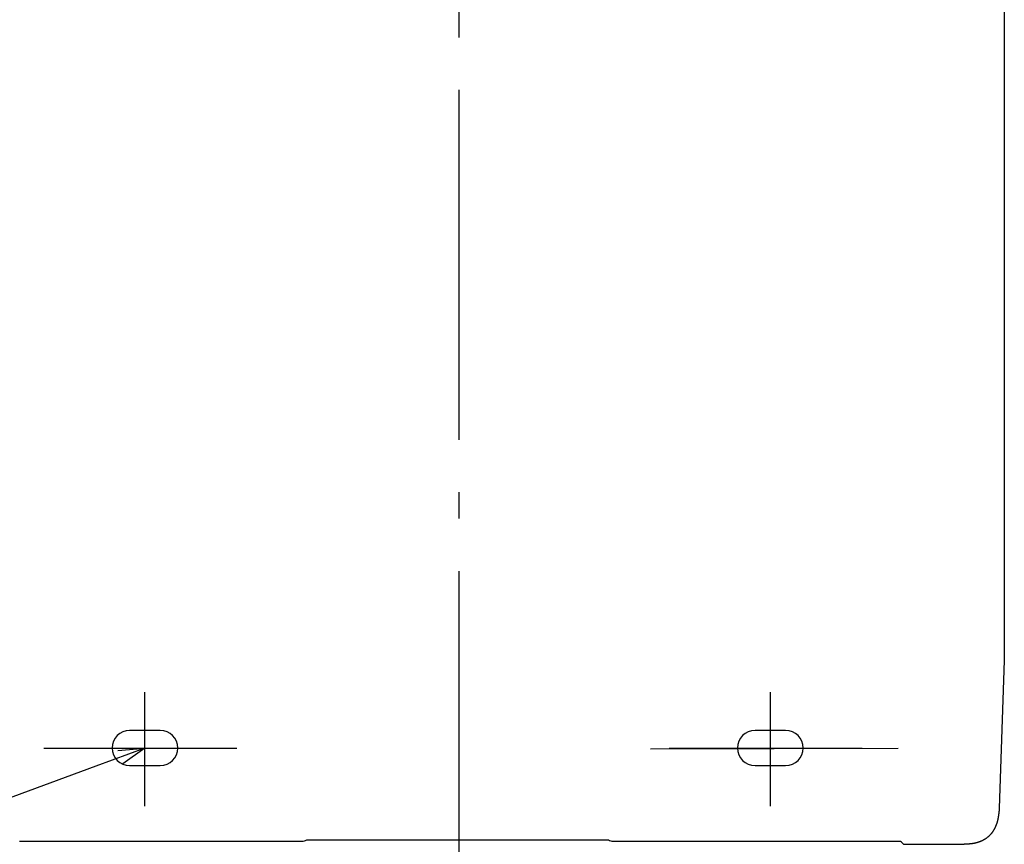
# Model space of a CAD drawing. Extents: x -856 to 1339, y -839 to 663.
# Drawn here: x -100 to 125, y -480 to -292 of the extents above; entities that cross this region are included whole.
import ezdxf

# ---------------------------------------------------------------- set-up
doc = ezdxf.new("R2010")
doc.units = 0
doc.header["$LTSCALE"] = 20
doc.header["$PDMODE"] = 3
doc.header["$PDSIZE"] = -2
doc.linetypes.add('DASHDOT', pattern=[5.5, 4, -0.6, 0.3, -0.6])
doc.layers.get('DEFPOINTS').update_dxf_attribs({"linetype": 'CONTINUOUS'})
for name, color, linetype in [('BASIS', 6, 'DASHDOT'), ('DETAIL', 5, 'CONTINUOUS'), ('FIX', 11, 'CONTINUOUS'), ('NOTE', 4, 'CONTINUOUS'), ('OUTLINE', 3, 'CONTINUOUS')]:
    doc.layers.add(name, color=color, linetype=linetype)

msp = doc.modelspace()

# ---------------------------------------------------------------- linework, layer by layer
at = {"layer": 'BASIS', "color": 6, "linetype": 'DASHDOT'}
msp.add_line((0.38, -497.55), (0.38, 68.71), dxfattribs=at)
at = {"layer": 'DEFPOINTS', "color": 30, "linetype": 'CONTINUOUS'}
for p in [(-94.65, -458), (-70.75, -471.33), (72.25, -471.33), (116.44, -479.99)]:
    msp.add_point(p, dxfattribs=at)
at = {"layer": 'DETAIL', "color": 5, "linetype": 'CONTINUOUS'}
for p, q in [((125, -3.74), (125, -438)), ((125, -438), (123.82, -471.78)), ((123.75, -472.78), (123.74, -472.91)), ((123.77, -472.66), (123.75, -472.78)), ((123.75, -472.78), (123.75, -472.78)), ((123.78, -472.54), (123.77, -472.66)), ((123.79, -472.41), (123.78, -472.54)), ((123.78, -472.54), (123.78, -472.54)), ((123.8, -472.16), (123.79, -472.28)), ((123.79, -472.28), (123.79, -472.28)), ((123.79, -472.28), (123.79, -472.41)), ((123.81, -472.03), (123.8, -472.16)), ((123.82, -471.78), (123.81, -471.91)), ((123.81, -471.91), (123.81, -472.03)), ((123.81, -472.03), (123.81, -472.03)), ((123.34, -474.99), (123.31, -475.08)), ((123.37, -474.89), (123.34, -474.99)), ((123.39, -474.8), (123.37, -474.89)), ((123.37, -474.89), (123.37, -474.89)), ((123.42, -474.7), (123.39, -474.8)), ((123.44, -474.61), (123.42, -474.7)), ((123.42, -474.7), (123.42, -474.7)), ((123.47, -474.51), (123.44, -474.61)), ((123.49, -474.42), (123.47, -474.51)), ((123.47, -474.51), (123.47, -474.51)), ((123.51, -474.32), (123.49, -474.42)), ((123.53, -474.23), (123.51, -474.32)), ((123.51, -474.32), (123.51, -474.32)), ((123.55, -474.13), (123.53, -474.23)), ((123.57, -474.02), (123.55, -474.13)), ((123.55, -474.13), (123.55, -474.13)), ((123.6, -473.91), (123.57, -474.02)), ((123.62, -473.8), (123.6, -473.91)), ((123.6, -473.91), (123.6, -473.91)), ((123.63, -473.69), (123.62, -473.8)), ((123.65, -473.58), (123.63, -473.69)), ((123.63, -473.69), (123.63, -473.69)), ((123.67, -473.47), (123.65, -473.58)), ((123.68, -473.36), (123.67, -473.47)), ((123.67, -473.47), (123.67, -473.47)), ((123.7, -473.25), (123.68, -473.36)), ((123.71, -473.15), (123.7, -473.25)), ((123.7, -473.25), (123.7, -473.25)), ((123.73, -473.03), (123.71, -473.15)), ((123.74, -472.91), (123.73, -473.03)), ((123.73, -473.03), (123.73, -473.03)), ((122.23, -477.28), (122.19, -477.34)), ((122.28, -477.23), (122.23, -477.28)), ((122.32, -477.17), (122.28, -477.23)), ((122.28, -477.23), (122.28, -477.23)), ((122.36, -477.11), (122.32, -477.17)), ((122.4, -477.04), (122.36, -477.11)), ((122.36, -477.11), (122.36, -477.11)), ((122.44, -476.98), (122.4, -477.04)), ((122.48, -476.92), (122.44, -476.98)), ((122.44, -476.98), (122.44, -476.98)), ((122.52, -476.86), (122.48, -476.92)), ((122.56, -476.8), (122.52, -476.86)), ((122.52, -476.86), (122.52, -476.86)), ((122.59, -476.73), (122.56, -476.8)), ((122.63, -476.67), (122.59, -476.73)), ((122.59, -476.73), (122.59, -476.73)), ((122.67, -476.61), (122.63, -476.67)), ((122.7, -476.54), (122.67, -476.61)), ((122.67, -476.61), (122.67, -476.61)), ((122.74, -476.47), (122.7, -476.54)), ((122.78, -476.4), (122.74, -476.47)), ((122.74, -476.47), (122.74, -476.47)), ((122.81, -476.33), (122.78, -476.4)), ((122.85, -476.26), (122.81, -476.33)), ((122.81, -476.33), (122.81, -476.33)), ((122.88, -476.19), (122.85, -476.26)), ((122.92, -476.11), (122.88, -476.19)), ((122.88, -476.19), (122.88, -476.19)), ((122.95, -476.04), (122.92, -476.11)), ((122.98, -475.97), (122.95, -476.04)), ((122.95, -476.04), (122.95, -476.04)), ((123.01, -475.9), (122.98, -475.97)), ((123.04, -475.82), (123.01, -475.9)), ((123.01, -475.9), (123.01, -475.9)), ((123.08, -475.74), (123.04, -475.82)), ((123.11, -475.66), (123.08, -475.74)), ((123.08, -475.74), (123.08, -475.74)), ((123.14, -475.58), (123.11, -475.66)), ((123.17, -475.49), (123.14, -475.58)), ((123.14, -475.58), (123.14, -475.58)), ((123.2, -475.41), (123.17, -475.49)), ((123.23, -475.33), (123.2, -475.41)), ((123.2, -475.41), (123.2, -475.41)), ((123.26, -475.25), (123.23, -475.33)), ((123.28, -475.17), (123.26, -475.25)), ((123.26, -475.25), (123.26, -475.25)), ((123.31, -475.08), (123.28, -475.17)), ((123.31, -475.08), (123.31, -475.08)), ((-100.16, -479.3), (-100.13, -479.3)), ((-100.13, -479.3), (-100.13, -479.3)), ((-100.13, -479.3), (-100.1, -479.3)), ((-100.1, -479.3), (-100.08, -479.3)), ((-100.08, -479.3), (-100.08, -479.3)), ((-100.08, -479.3), (-100.05, -479.3)), ((-100.05, -479.3), (-100.02, -479.3)), ((-100.02, -479.3), (-100.02, -479.3)), ((-100.02, -479.3), (-99.99, -479.3)), ((-99.99, -479.3), (-99.96, -479.3)), ((-99.96, -479.3), (-99.96, -479.3)), ((-99.96, -479.3), (-99.93, -479.3)), ((-99.93, -479.3), (-99.9, -479.3)), ((-99.9, -479.3), (-99.9, -479.3)), ((-99.9, -479.3), (-99.87, -479.3)), ((-99.87, -479.3), (-99.84, -479.3)), ((-99.84, -479.3), (-99.84, -479.3)), ((-99.84, -479.3), (-99.81, -479.3)), ((-99.81, -479.3), (-99.78, -479.3)), ((-99.78, -479.3), (-99.78, -479.3)), ((-99.78, -479.3), (-99.75, -479.3)), ((-99.75, -479.3), (-99.72, -479.3)), ((-99.72, -479.3), (-99.72, -479.3)), ((-99.72, -479.3), (-99.69, -479.3)), ((-99.69, -479.3), (-99.66, -479.3)), ((-99.66, -479.3), (-99.66, -479.3)), ((-99.66, -479.3), (-99.63, -479.3)), ((-99.63, -479.3), (-99.6, -479.3)), ((-99.6, -479.3), (-99.6, -479.3)), ((-99.6, -479.3), (-99.57, -479.3)), ((-99.57, -479.3), (-99.53, -479.3)), ((-99.53, -479.3), (-99.53, -479.3)), ((-99.53, -479.3), (-99.5, -479.3)), ((-99.5, -479.3), (-99.47, -479.3)), ((-99.47, -479.3), (-99.47, -479.3)), ((-99.47, -479.3), (-99.44, -479.3)), ((-99.44, -479.3), (-99.41, -479.3)), ((-99.41, -479.3), (-99.41, -479.3)), ((-99.41, -479.3), (-99.38, -479.3)), ((-99.38, -479.3), (-99.35, -479.3)), ((-99.35, -479.3), (-35.56, -479.3)), ((-34.51, -479), (34.51, -479)), ((35.56, -479.3), (99.35, -479.3)), ((99.35, -479.3), (99.38, -479.3)), ((99.38, -479.3), (99.41, -479.3)), ((99.41, -479.3), (99.41, -479.3)), ((99.41, -479.3), (99.44, -479.3)), ((99.44, -479.3), (99.47, -479.3)), ((99.47, -479.3), (99.47, -479.3)), ((99.47, -479.3), (99.5, -479.3)), ((99.5, -479.3), (99.53, -479.3)), ((99.53, -479.3), (99.53, -479.3)), ((99.53, -479.3), (99.57, -479.3)), ((99.57, -479.3), (99.6, -479.3)), ((99.6, -479.3), (99.6, -479.3)), ((99.6, -479.3), (99.63, -479.3)), ((99.63, -479.3), (99.66, -479.3)), ((99.66, -479.3), (99.66, -479.3)), ((99.66, -479.3), (99.69, -479.3)), ((99.69, -479.3), (99.72, -479.3)), ((99.72, -479.3), (99.72, -479.3)), ((99.72, -479.3), (99.75, -479.3)), ((99.75, -479.3), (99.78, -479.3)), ((99.78, -479.3), (99.78, -479.3)), ((99.78, -479.3), (99.81, -479.3)), ((99.81, -479.3), (99.84, -479.3)), ((99.84, -479.3), (99.84, -479.3)), ((99.84, -479.3), (99.87, -479.3)), ((99.87, -479.3), (99.9, -479.3)), ((99.9, -479.3), (99.9, -479.3)), ((99.9, -479.3), (99.93, -479.3)), ((99.93, -479.3), (99.96, -479.3)), ((99.96, -479.3), (99.96, -479.3)), ((99.96, -479.3), (99.99, -479.3)), ((99.99, -479.3), (100.02, -479.3)), ((100.02, -479.3), (100.02, -479.3)), ((100.02, -479.3), (100.05, -479.3)), ((100.05, -479.3), (100.08, -479.3)), ((100.08, -479.3), (100.08, -479.3)), ((100.08, -479.3), (100.1, -479.3)), ((100.1, -479.3), (100.13, -479.3)), ((100.13, -479.3), (100.13, -479.3)), ((100.13, -479.3), (100.16, -479.3)), ((100.16, -479.3), (100.19, -479.31)), ((100.19, -479.31), (100.19, -479.31)), ((100.19, -479.31), (100.22, -479.31)), ((100.22, -479.31), (100.25, -479.31)), ((100.25, -479.31), (100.25, -479.31)), ((100.25, -479.31), (100.27, -479.31)), ((100.27, -479.31), (100.3, -479.31)), ((100.3, -479.31), (100.3, -479.31)), ((100.3, -479.31), (100.33, -479.31)), ((100.33, -479.31), (100.35, -479.31)), ((100.35, -479.31), (100.35, -479.31)), ((100.35, -479.31), (100.38, -479.31)), ((100.38, -479.31), (100.41, -479.31)), ((100.41, -479.31), (100.41, -479.31)), ((100.41, -479.31), (100.43, -479.31)), ((100.43, -479.31), (100.46, -479.31)), ((100.46, -479.31), (100.46, -479.31)), ((100.46, -479.31), (100.49, -479.31)), ((100.49, -479.31), (100.51, -479.31)), ((100.51, -479.31), (100.51, -479.31)), ((100.51, -479.31), (100.54, -479.31)), ((100.54, -479.31), (100.56, -479.31)), ((100.56, -479.31), (100.56, -479.31)), ((100.56, -479.31), (100.58, -479.31)), ((100.58, -479.31), (100.61, -479.31)), ((100.61, -479.31), (100.61, -479.31)), ((100.61, -479.31), (100.63, -479.31)), ((100.63, -479.31), (100.66, -479.31)), ((100.66, -479.31), (100.66, -479.31)), ((100.66, -479.31), (100.68, -479.31)), ((100.68, -479.31), (100.7, -479.31)), ((100.7, -479.31), (100.7, -479.31)), ((100.7, -479.31), (100.73, -479.31)), ((100.73, -479.31), (100.75, -479.31)), ((100.75, -479.31), (100.75, -479.31)), ((100.75, -479.31), (100.77, -479.31)), ((100.77, -479.31), (100.79, -479.31)), ((100.79, -479.31), (100.79, -479.31)), ((100.79, -479.31), (100.81, -479.31)), ((100.81, -479.31), (100.83, -479.31)), ((100.83, -479.31), (100.83, -479.31)), ((100.83, -479.31), (100.85, -479.31)), ((100.85, -479.31), (100.87, -479.31)), ((100.87, -479.31), (100.87, -479.31)), ((100.87, -479.31), (100.89, -479.32)), ((100.89, -479.32), (100.91, -479.32)), ((100.91, -479.32), (100.91, -479.32)), ((100.91, -479.32), (100.94, -479.32)), ((100.94, -479.32), (100.96, -479.32)), ((100.96, -479.32), (100.96, -479.32)), ((100.96, -479.32), (100.97, -479.32)), ((100.97, -479.32), (100.99, -479.32)), ((100.99, -479.32), (100.99, -479.32)), ((100.99, -479.32), (101, -479.32)), ((101, -479.32), (101.02, -479.32)), ((101.02, -479.32), (101.02, -479.32)), ((101.02, -479.32), (101.04, -479.32)), ((101.04, -479.32), (101.05, -479.32)), ((101.05, -479.32), (101.05, -479.32)), ((101.05, -479.32), (101.07, -479.32)), ((101.07, -479.32), (101.09, -479.32)), ((101.09, -479.32), (101.09, -479.32)), ((101.09, -479.32), (101.1, -479.32)), ((101.1, -479.32), (101.12, -479.32)), ((101.12, -479.32), (101.12, -479.32)), ((101.12, -479.32), (101.13, -479.32)), ((101.13, -479.32), (101.14, -479.32)), ((101.14, -479.32), (101.14, -479.32)), ((101.14, -479.32), (101.16, -479.32)), ((101.16, -479.32), (101.17, -479.32)), ((101.17, -479.32), (101.17, -479.32)), ((101.17, -479.32), (101.18, -479.33)), ((101.18, -479.33), (101.19, -479.33)), ((101.19, -479.33), (101.19, -479.33)), ((101.19, -479.33), (101.2, -479.33)), ((101.2, -479.33), (101.22, -479.33)), ((101.22, -479.33), (101.22, -479.33)), ((101.22, -479.33), (101.23, -479.33)), ((101.23, -479.33), (101.24, -479.33)), ((101.24, -479.33), (101.25, -479.32)), ((101.24, -479.33), (101.24, -479.33)), ((101.25, -479.32), (101.27, -479.32)), ((101.27, -479.32), (101.27, -479.32)), ((101.27, -479.32), (101.28, -479.32)), ((101.28, -479.32), (101.29, -479.32)), ((101.29, -479.32), (101.29, -479.32)), ((101.29, -479.32), (101.3, -479.32)), ((101.3, -479.32), (101.31, -479.32)), ((101.31, -479.32), (101.31, -479.32)), ((101.31, -479.32), (101.32, -479.32)), ((101.32, -479.32), (101.33, -479.32)), ((101.33, -479.32), (101.33, -479.32)), ((101.33, -479.32), (101.34, -479.33)), ((101.34, -479.33), (101.35, -479.34)), ((101.94, -479.97), (101.35, -479.34)), ((119.07, -479.53), (119, -479.56)), ((119.15, -479.51), (119.07, -479.53)), ((119.07, -479.53), (119.07, -479.53)), ((119.22, -479.48), (119.15, -479.51)), ((119.3, -479.46), (119.22, -479.48)), ((119.22, -479.48), (119.22, -479.48)), ((119.37, -479.43), (119.3, -479.46)), ((119.45, -479.4), (119.37, -479.43)), ((119.37, -479.43), (119.37, -479.43)), ((119.52, -479.37), (119.45, -479.4)), ((119.59, -479.34), (119.52, -479.37)), ((119.52, -479.37), (119.52, -479.37)), ((119.66, -479.31), (119.59, -479.34)), ((119.72, -479.29), (119.66, -479.31)), ((119.66, -479.31), (119.66, -479.31)), ((119.79, -479.26), (119.72, -479.29)), ((119.86, -479.22), (119.79, -479.26)), ((119.79, -479.26), (119.79, -479.26)), ((119.93, -479.19), (119.86, -479.22)), ((119.99, -479.16), (119.93, -479.19)), ((119.93, -479.19), (119.93, -479.19)), ((120.06, -479.13), (119.99, -479.16)), ((120.13, -479.09), (120.06, -479.13)), ((120.06, -479.13), (120.06, -479.13)), ((120.19, -479.06), (120.13, -479.09)), ((120.25, -479.02), (120.19, -479.06)), ((120.19, -479.06), (120.19, -479.06)), ((120.32, -478.99), (120.25, -479.02)), ((120.38, -478.95), (120.32, -478.99)), ((120.32, -478.99), (120.32, -478.99)), ((120.44, -478.92), (120.38, -478.95)), ((120.5, -478.88), (120.44, -478.92)), ((120.44, -478.92), (120.44, -478.92)), ((120.56, -478.84), (120.5, -478.88)), ((120.62, -478.81), (120.56, -478.84)), ((120.56, -478.84), (120.56, -478.84)), ((120.68, -478.77), (120.62, -478.81)), ((120.74, -478.73), (120.68, -478.77)), ((120.68, -478.77), (120.68, -478.77)), ((120.8, -478.69), (120.74, -478.73)), ((120.86, -478.65), (120.8, -478.69)), ((120.8, -478.69), (120.8, -478.69)), ((120.91, -478.61), (120.86, -478.65)), ((120.97, -478.57), (120.91, -478.61)), ((120.91, -478.61), (120.91, -478.61)), ((121.02, -478.53), (120.97, -478.57)), ((121.08, -478.48), (121.02, -478.53)), ((121.02, -478.53), (121.02, -478.53)), ((121.13, -478.44), (121.08, -478.48)), ((121.19, -478.4), (121.13, -478.44)), ((121.13, -478.44), (121.13, -478.44)), ((121.24, -478.35), (121.19, -478.4)), ((121.29, -478.31), (121.24, -478.35)), ((121.24, -478.35), (121.24, -478.35)), ((121.35, -478.26), (121.29, -478.31)), ((121.4, -478.22), (121.35, -478.26)), ((121.35, -478.26), (121.35, -478.26)), ((121.45, -478.17), (121.4, -478.22)), ((121.5, -478.12), (121.45, -478.17)), ((121.45, -478.17), (121.45, -478.17)), ((121.55, -478.07), (121.5, -478.12)), ((121.6, -478.03), (121.55, -478.07)), ((121.55, -478.07), (121.55, -478.07)), ((121.65, -477.98), (121.6, -478.03)), ((121.69, -477.93), (121.65, -477.98)), ((121.65, -477.98), (121.65, -477.98)), ((121.74, -477.88), (121.69, -477.93)), ((121.79, -477.83), (121.74, -477.88)), ((121.74, -477.88), (121.74, -477.88)), ((121.84, -477.78), (121.79, -477.83)), ((121.88, -477.72), (121.84, -477.78)), ((121.84, -477.78), (121.84, -477.78)), ((121.93, -477.67), (121.88, -477.72)), ((121.97, -477.62), (121.93, -477.67)), ((121.93, -477.67), (121.93, -477.67)), ((122.02, -477.56), (121.97, -477.62)), ((122.06, -477.51), (122.02, -477.56)), ((122.02, -477.56), (122.02, -477.56)), ((122.11, -477.45), (122.06, -477.51)), ((122.15, -477.4), (122.11, -477.45)), ((122.11, -477.45), (122.11, -477.45)), ((122.19, -477.34), (122.15, -477.4)), ((122.19, -477.34), (122.19, -477.34)), ((101.94, -479.97), (101.94, -479.97)), ((101.94, -479.97), (101.95, -479.98)), ((101.95, -479.98), (101.95, -479.98)), ((101.95, -479.98), (101.96, -479.98)), ((101.96, -479.98), (101.97, -479.98)), ((101.97, -479.98), (101.97, -479.98)), ((101.97, -479.98), (101.98, -479.98)), ((101.98, -479.98), (102, -479.98)), ((102, -479.98), (102, -479.98)), ((102, -479.98), (102.01, -479.98)), ((102.01, -479.98), (102.02, -479.98)), ((102.02, -479.98), (102.02, -479.98)), ((102.02, -479.98), (102.03, -479.98)), ((102.03, -479.98), (102.04, -479.98)), ((102.04, -479.98), (102.04, -479.98)), ((102.04, -479.98), (102.05, -479.98)), ((102.05, -479.98), (102.07, -479.97)), ((102.07, -479.97), (102.07, -479.97)), ((102.07, -479.97), (102.08, -479.97)), ((102.08, -479.97), (102.09, -479.98)), ((102.09, -479.98), (102.09, -479.98)), ((102.09, -479.98), (102.1, -479.98)), ((102.1, -479.98), (102.12, -479.98)), ((102.12, -479.98), (102.12, -479.98)), ((102.12, -479.98), (102.13, -479.98)), ((102.13, -479.98), (102.14, -479.98)), ((102.14, -479.98), (102.14, -479.98)), ((102.14, -479.98), (102.15, -479.98)), ((102.15, -479.98), (102.16, -479.98)), ((102.16, -479.98), (102.16, -479.98)), ((102.16, -479.98), (102.18, -479.98)), ((102.18, -479.98), (102.2, -479.98)), ((102.2, -479.98), (102.2, -479.98)), ((102.2, -479.98), (102.21, -479.98)), ((102.21, -479.98), (102.23, -479.98)), ((102.23, -479.98), (102.23, -479.98)), ((102.23, -479.98), (102.25, -479.99)), ((102.25, -479.99), (102.26, -479.99)), ((102.26, -479.99), (102.26, -479.99)), ((102.26, -479.99), (102.28, -479.99)), ((102.28, -479.99), (102.3, -479.99)), ((102.3, -479.99), (102.3, -479.99)), ((102.3, -479.99), (102.31, -479.99)), ((102.31, -479.99), (102.33, -479.99)), ((102.33, -479.99), (102.33, -479.99)), ((102.33, -479.99), (102.35, -479.99)), ((102.35, -479.99), (102.37, -479.99)), ((102.37, -479.99), (102.37, -479.99)), ((102.37, -479.99), (102.39, -479.99)), ((102.39, -479.99), (102.41, -479.99)), ((102.41, -479.99), (102.41, -479.99)), ((102.41, -479.99), (102.43, -479.99)), ((102.43, -479.99), (102.45, -479.99)), ((102.45, -479.99), (102.45, -479.99)), ((102.45, -479.99), (102.47, -479.99)), ((102.47, -479.99), (102.49, -479.99)), ((102.49, -479.99), (102.49, -479.99)), ((102.49, -479.99), (102.51, -479.99)), ((102.51, -479.99), (102.53, -479.99)), ((102.53, -479.99), (102.53, -479.99)), ((102.53, -479.99), (102.56, -479.99)), ((102.56, -479.99), (102.58, -479.99)), ((102.58, -479.99), (102.58, -479.99)), ((102.58, -479.99), (102.6, -479.99)), ((102.6, -479.99), (102.63, -479.99)), ((102.63, -479.99), (102.63, -479.99)), ((102.63, -479.99), (102.65, -479.99)), ((102.65, -479.99), (102.68, -479.99)), ((102.68, -479.99), (102.68, -479.99)), ((102.68, -479.99), (102.7, -479.99)), ((102.7, -479.99), (102.72, -479.99)), ((102.72, -479.99), (102.72, -479.99)), ((102.72, -479.99), (102.75, -479.99)), ((102.75, -479.99), (102.77, -479.99)), ((102.77, -479.99), (102.77, -479.99)), ((102.77, -479.99), (102.8, -479.99)), ((102.8, -479.99), (102.82, -479.99)), ((102.82, -479.99), (102.82, -479.99)), ((102.82, -479.99), (102.85, -479.99)), ((102.85, -479.99), (102.88, -479.99)), ((102.88, -479.99), (102.88, -479.99)), ((102.88, -479.99), (102.9, -479.99)), ((102.9, -479.99), (102.93, -480)), ((102.93, -480), (102.93, -480)), ((102.93, -480), (102.96, -480)), ((102.96, -480), (102.98, -480)), ((102.98, -480), (102.98, -480)), ((102.98, -480), (103.01, -480)), ((103.01, -480), (103.04, -480)), ((103.04, -480), (103.04, -480)), ((103.04, -480), (103.07, -480)), ((103.07, -480), (103.09, -480)), ((103.09, -480), (103.09, -480)), ((103.09, -480), (103.12, -480)), ((103.12, -480), (103.15, -480)), ((103.15, -480), (103.15, -480)), ((103.15, -480), (103.18, -480)), ((103.18, -480), (103.21, -480)), ((103.21, -480), (103.21, -480)), ((103.21, -480), (103.24, -480)), ((103.24, -480), (103.27, -480)), ((103.27, -480), (103.27, -480)), ((103.27, -480), (103.3, -480)), ((103.3, -480), (103.32, -480)), ((103.32, -480), (103.32, -480)), ((103.32, -480), (103.35, -480)), ((103.35, -480), (103.38, -480)), ((103.38, -480), (103.38, -480)), ((103.38, -480), (103.41, -480)), ((103.41, -480), (103.44, -480)), ((103.44, -480), (103.44, -480)), ((103.44, -480), (103.48, -480)), ((103.48, -480), (103.51, -480)), ((103.51, -480), (103.51, -480)), ((103.51, -480), (103.54, -480)), ((103.54, -480), (103.57, -480)), ((103.57, -480), (103.57, -480)), ((103.57, -480), (103.6, -480)), ((103.6, -480), (103.63, -480)), ((103.63, -480), (103.63, -480)), ((103.63, -480), (103.66, -480)), ((103.66, -480), (103.69, -480)), ((103.69, -480), (103.69, -480)), ((103.69, -480), (103.72, -480)), ((103.72, -480), (103.75, -480)), ((103.75, -480), (103.75, -480)), ((103.75, -480), (103.78, -480)), ((103.78, -480), (103.81, -480)), ((103.81, -480), (103.81, -480)), ((103.81, -480), (103.84, -480)), ((103.84, -480), (103.87, -480)), ((103.87, -480), (103.87, -480)), ((103.87, -480), (103.9, -480)), ((103.9, -480), (103.94, -480)), ((103.94, -480), (115.82, -480)), ((115.93, -480), (115.82, -480)), ((116.05, -480), (115.93, -480)), ((116.16, -480), (116.05, -480)), ((116.05, -480), (116.05, -480)), ((116.27, -479.99), (116.16, -480)), ((116.38, -479.99), (116.27, -479.99)), ((116.27, -479.99), (116.27, -479.99)), ((116.49, -479.98), (116.38, -479.99)), ((116.6, -479.98), (116.49, -479.98)), ((116.49, -479.98), (116.49, -479.98)), ((116.71, -479.97), (116.6, -479.98)), ((116.83, -479.96), (116.71, -479.97)), ((116.71, -479.97), (116.71, -479.97)), ((116.94, -479.95), (116.83, -479.96)), ((117.04, -479.94), (116.94, -479.95)), ((116.94, -479.95), (116.94, -479.95)), ((117.13, -479.94), (117.04, -479.94)), ((117.23, -479.92), (117.13, -479.94)), ((117.13, -479.94), (117.13, -479.94)), ((117.33, -479.91), (117.23, -479.92)), ((117.43, -479.9), (117.33, -479.91)), ((117.33, -479.91), (117.33, -479.91)), ((117.53, -479.89), (117.43, -479.9)), ((117.62, -479.87), (117.53, -479.89)), ((117.53, -479.89), (117.53, -479.89)), ((117.72, -479.86), (117.62, -479.87)), ((117.82, -479.84), (117.72, -479.86)), ((117.72, -479.86), (117.72, -479.86)), ((117.92, -479.82), (117.82, -479.84)), ((118, -479.81), (117.92, -479.82)), ((117.92, -479.82), (117.92, -479.82)), ((118.09, -479.79), (118, -479.81)), ((118.17, -479.77), (118.09, -479.79)), ((118.09, -479.79), (118.09, -479.79)), ((118.26, -479.76), (118.17, -479.77)), ((118.35, -479.74), (118.26, -479.76)), ((118.26, -479.76), (118.26, -479.76)), ((118.43, -479.72), (118.35, -479.74)), ((118.52, -479.7), (118.43, -479.72)), ((118.43, -479.72), (118.43, -479.72)), ((118.6, -479.67), (118.52, -479.7)), ((118.69, -479.65), (118.6, -479.67)), ((118.6, -479.67), (118.6, -479.67)), ((118.77, -479.63), (118.69, -479.65)), ((118.85, -479.6), (118.77, -479.63)), ((118.77, -479.63), (118.77, -479.63)), ((118.92, -479.58), (118.85, -479.6)), ((119, -479.56), (118.92, -479.58)), ((118.92, -479.58), (118.92, -479.58))]:
    msp.add_line(p, q, dxfattribs=at)
for centre, start, end in [((-35.56, -477.3), 270, 301.4865), ((35.56, -477.3), 238.5135, 270)]:
    msp.add_arc(centre, 2, start, end, dxfattribs=at)
at = {"layer": 'FIX', "color": 11, "linetype": 'CONTINUOUS'}
for p, q in [((-68, -454), (-75, -454)), ((75, -454), (68, -454)), ((-75, -462), (-68, -462)), ((68, -462), (75, -462))]:
    msp.add_line(p, q, dxfattribs=at)
for centre, start, end in [((-75, -458), 90, 270), ((-68, -458), 270, 90), ((68, -458), 90, 270), ((75, -458), 270, 90)]:
    msp.add_arc(centre, 4, start, end, dxfattribs=at)
at = {"layer": 'NOTE', "color": 4, "linetype": 'CONTINUOUS'}
for p, q in [((-71.5, -471.33), (-71.5, -445.2)), ((71.5, -471.33), (71.5, -445.2)), ((71.5, -471.33), (71.5, -445.2)), ((-94.65, -458), (-50.48, -458)), ((-71.5, -458), (-82.76, -462.15)), ((-77.69, -458.57), (-71.5, -458)), ((-71.5, -458), (-76.57, -461.58)), ((44.11, -458.18), (100.7, -458)), ((48.35, -458), (92.52, -458)), ((-82.76, -462.15), (-378.15, -570.73))]:
    msp.add_line(p, q, dxfattribs=at)
at = {"layer": 'OUTLINE', "color": 3, "linetype": 'CONTINUOUS'}
for p, q in [((125, -3.74), (125, -438)), ((125, -438), (123.82, -471.78)), ((123.75, -472.78), (123.74, -472.91)), ((123.77, -472.66), (123.75, -472.78)), ((123.75, -472.78), (123.75, -472.78)), ((123.78, -472.54), (123.77, -472.66)), ((123.79, -472.41), (123.78, -472.54)), ((123.78, -472.54), (123.78, -472.54)), ((123.8, -472.16), (123.79, -472.28)), ((123.79, -472.28), (123.79, -472.28)), ((123.79, -472.28), (123.79, -472.41)), ((123.81, -472.03), (123.8, -472.16)), ((123.82, -471.78), (123.81, -471.91)), ((123.81, -471.91), (123.81, -472.03)), ((123.81, -472.03), (123.81, -472.03)), ((123.34, -474.99), (123.31, -475.08)), ((123.37, -474.89), (123.34, -474.99)), ((123.39, -474.8), (123.37, -474.89)), ((123.37, -474.89), (123.37, -474.89)), ((123.42, -474.7), (123.39, -474.8)), ((123.44, -474.61), (123.42, -474.7)), ((123.42, -474.7), (123.42, -474.7)), ((123.47, -474.51), (123.44, -474.61)), ((123.49, -474.42), (123.47, -474.51)), ((123.47, -474.51), (123.47, -474.51)), ((123.51, -474.32), (123.49, -474.42)), ((123.53, -474.23), (123.51, -474.32)), ((123.51, -474.32), (123.51, -474.32)), ((123.55, -474.13), (123.53, -474.23)), ((123.57, -474.02), (123.55, -474.13)), ((123.55, -474.13), (123.55, -474.13)), ((123.6, -473.91), (123.57, -474.02)), ((123.62, -473.8), (123.6, -473.91)), ((123.6, -473.91), (123.6, -473.91)), ((123.63, -473.69), (123.62, -473.8)), ((123.65, -473.58), (123.63, -473.69)), ((123.63, -473.69), (123.63, -473.69)), ((123.67, -473.47), (123.65, -473.58)), ((123.68, -473.36), (123.67, -473.47)), ((123.67, -473.47), (123.67, -473.47)), ((123.7, -473.25), (123.68, -473.36)), ((123.71, -473.15), (123.7, -473.25)), ((123.7, -473.25), (123.7, -473.25)), ((123.73, -473.03), (123.71, -473.15)), ((123.74, -472.91), (123.73, -473.03)), ((123.73, -473.03), (123.73, -473.03)), ((122.23, -477.28), (122.19, -477.34)), ((122.28, -477.23), (122.23, -477.28)), ((122.32, -477.17), (122.28, -477.23)), ((122.28, -477.23), (122.28, -477.23)), ((122.36, -477.11), (122.32, -477.17)), ((122.4, -477.04), (122.36, -477.11)), ((122.36, -477.11), (122.36, -477.11)), ((122.44, -476.98), (122.4, -477.04)), ((122.48, -476.92), (122.44, -476.98)), ((122.44, -476.98), (122.44, -476.98)), ((122.52, -476.86), (122.48, -476.92)), ((122.56, -476.8), (122.52, -476.86)), ((122.52, -476.86), (122.52, -476.86)), ((122.59, -476.73), (122.56, -476.8)), ((122.63, -476.67), (122.59, -476.73)), ((122.59, -476.73), (122.59, -476.73)), ((122.67, -476.61), (122.63, -476.67)), ((122.7, -476.54), (122.67, -476.61)), ((122.67, -476.61), (122.67, -476.61)), ((122.74, -476.47), (122.7, -476.54)), ((122.78, -476.4), (122.74, -476.47)), ((122.74, -476.47), (122.74, -476.47)), ((122.81, -476.33), (122.78, -476.4)), ((122.85, -476.26), (122.81, -476.33)), ((122.81, -476.33), (122.81, -476.33)), ((122.88, -476.19), (122.85, -476.26)), ((122.92, -476.11), (122.88, -476.19)), ((122.88, -476.19), (122.88, -476.19)), ((122.95, -476.04), (122.92, -476.11)), ((122.98, -475.97), (122.95, -476.04)), ((122.95, -476.04), (122.95, -476.04)), ((123.01, -475.9), (122.98, -475.97)), ((123.04, -475.82), (123.01, -475.9)), ((123.01, -475.9), (123.01, -475.9)), ((123.08, -475.74), (123.04, -475.82)), ((123.11, -475.66), (123.08, -475.74)), ((123.08, -475.74), (123.08, -475.74)), ((123.14, -475.58), (123.11, -475.66)), ((123.17, -475.49), (123.14, -475.58)), ((123.14, -475.58), (123.14, -475.58)), ((123.2, -475.41), (123.17, -475.49)), ((123.23, -475.33), (123.2, -475.41)), ((123.2, -475.41), (123.2, -475.41)), ((123.26, -475.25), (123.23, -475.33)), ((123.28, -475.17), (123.26, -475.25)), ((123.26, -475.25), (123.26, -475.25)), ((123.31, -475.08), (123.28, -475.17)), ((123.31, -475.08), (123.31, -475.08)), ((-100.16, -479.3), (-100.13, -479.3)), ((-100.13, -479.3), (-100.13, -479.3)), ((-100.13, -479.3), (-100.1, -479.3)), ((-100.1, -479.3), (-100.08, -479.3)), ((-100.08, -479.3), (-100.08, -479.3)), ((-100.08, -479.3), (-100.05, -479.3)), ((-100.05, -479.3), (-100.02, -479.3)), ((-100.02, -479.3), (-100.02, -479.3)), ((-100.02, -479.3), (-99.99, -479.3)), ((-99.99, -479.3), (-99.96, -479.3)), ((-99.96, -479.3), (-99.96, -479.3)), ((-99.96, -479.3), (-99.93, -479.3)), ((-99.93, -479.3), (-99.9, -479.3)), ((-99.9, -479.3), (-99.9, -479.3)), ((-99.9, -479.3), (-99.87, -479.3)), ((-99.87, -479.3), (-99.84, -479.3)), ((-99.84, -479.3), (-99.84, -479.3)), ((-99.84, -479.3), (-99.81, -479.3)), ((-99.81, -479.3), (-99.78, -479.3)), ((-99.78, -479.3), (-99.78, -479.3)), ((-99.78, -479.3), (-99.75, -479.3)), ((-99.75, -479.3), (-99.72, -479.3)), ((-99.72, -479.3), (-99.72, -479.3)), ((-99.72, -479.3), (-99.69, -479.3)), ((-99.69, -479.3), (-99.66, -479.3)), ((-99.66, -479.3), (-99.66, -479.3)), ((-99.66, -479.3), (-99.63, -479.3)), ((-99.63, -479.3), (-99.6, -479.3)), ((-99.6, -479.3), (-99.6, -479.3)), ((-99.6, -479.3), (-99.57, -479.3)), ((-99.57, -479.3), (-99.53, -479.3)), ((-99.53, -479.3), (-99.53, -479.3)), ((-99.53, -479.3), (-99.5, -479.3)), ((-99.5, -479.3), (-99.47, -479.3)), ((-99.47, -479.3), (-99.47, -479.3)), ((-99.47, -479.3), (-99.44, -479.3)), ((-99.44, -479.3), (-99.41, -479.3)), ((-99.41, -479.3), (-99.41, -479.3)), ((-99.41, -479.3), (-99.38, -479.3)), ((-99.38, -479.3), (-99.35, -479.3)), ((-99.35, -479.3), (-35.56, -479.3)), ((-34.51, -479), (34.51, -479)), ((35.56, -479.3), (99.35, -479.3)), ((99.35, -479.3), (99.38, -479.3)), ((99.38, -479.3), (99.41, -479.3)), ((99.41, -479.3), (99.41, -479.3)), ((99.41, -479.3), (99.44, -479.3)), ((99.44, -479.3), (99.47, -479.3)), ((99.47, -479.3), (99.47, -479.3)), ((99.47, -479.3), (99.5, -479.3)), ((99.5, -479.3), (99.53, -479.3)), ((99.53, -479.3), (99.53, -479.3)), ((99.53, -479.3), (99.57, -479.3)), ((99.57, -479.3), (99.6, -479.3)), ((99.6, -479.3), (99.6, -479.3)), ((99.6, -479.3), (99.63, -479.3)), ((99.63, -479.3), (99.66, -479.3)), ((99.66, -479.3), (99.66, -479.3)), ((99.66, -479.3), (99.69, -479.3)), ((99.69, -479.3), (99.72, -479.3)), ((99.72, -479.3), (99.72, -479.3)), ((99.72, -479.3), (99.75, -479.3)), ((99.75, -479.3), (99.78, -479.3)), ((99.78, -479.3), (99.78, -479.3)), ((99.78, -479.3), (99.81, -479.3)), ((99.81, -479.3), (99.84, -479.3)), ((99.84, -479.3), (99.84, -479.3)), ((99.84, -479.3), (99.87, -479.3)), ((99.87, -479.3), (99.9, -479.3)), ((99.9, -479.3), (99.9, -479.3)), ((99.9, -479.3), (99.93, -479.3)), ((99.93, -479.3), (99.96, -479.3)), ((99.96, -479.3), (99.96, -479.3)), ((99.96, -479.3), (99.99, -479.3)), ((99.99, -479.3), (100.02, -479.3)), ((100.02, -479.3), (100.02, -479.3)), ((100.02, -479.3), (100.05, -479.3)), ((100.05, -479.3), (100.08, -479.3)), ((100.08, -479.3), (100.08, -479.3)), ((100.08, -479.3), (100.1, -479.3)), ((100.1, -479.3), (100.13, -479.3)), ((100.13, -479.3), (100.13, -479.3)), ((100.13, -479.3), (100.16, -479.3)), ((100.16, -479.3), (100.19, -479.31)), ((100.19, -479.31), (100.19, -479.31)), ((100.19, -479.31), (100.22, -479.31)), ((100.22, -479.31), (100.25, -479.31)), ((100.25, -479.31), (100.25, -479.31)), ((100.25, -479.31), (100.27, -479.31)), ((100.27, -479.31), (100.3, -479.31)), ((100.3, -479.31), (100.3, -479.31)), ((100.3, -479.31), (100.33, -479.31)), ((100.33, -479.31), (100.35, -479.31)), ((100.35, -479.31), (100.35, -479.31)), ((100.35, -479.31), (100.38, -479.31)), ((100.38, -479.31), (100.41, -479.31)), ((100.41, -479.31), (100.41, -479.31)), ((100.41, -479.31), (100.43, -479.31)), ((100.43, -479.31), (100.46, -479.31)), ((100.46, -479.31), (100.46, -479.31)), ((100.46, -479.31), (100.49, -479.31)), ((100.49, -479.31), (100.51, -479.31)), ((100.51, -479.31), (100.51, -479.31)), ((100.51, -479.31), (100.54, -479.31)), ((100.54, -479.31), (100.56, -479.31)), ((100.56, -479.31), (100.56, -479.31)), ((100.56, -479.31), (100.58, -479.31)), ((100.58, -479.31), (100.61, -479.31)), ((100.61, -479.31), (100.61, -479.31)), ((100.61, -479.31), (100.63, -479.31)), ((100.63, -479.31), (100.66, -479.31)), ((100.66, -479.31), (100.66, -479.31)), ((100.66, -479.31), (100.68, -479.31)), ((100.68, -479.31), (100.7, -479.31)), ((100.7, -479.31), (100.7, -479.31)), ((100.7, -479.31), (100.73, -479.31)), ((100.73, -479.31), (100.75, -479.31)), ((100.75, -479.31), (100.75, -479.31)), ((100.75, -479.31), (100.77, -479.31)), ((100.77, -479.31), (100.79, -479.31)), ((100.79, -479.31), (100.79, -479.31)), ((100.79, -479.31), (100.81, -479.31)), ((100.81, -479.31), (100.83, -479.31)), ((100.83, -479.31), (100.83, -479.31)), ((100.83, -479.31), (100.85, -479.31)), ((100.85, -479.31), (100.87, -479.31)), ((100.87, -479.31), (100.87, -479.31)), ((100.87, -479.31), (100.89, -479.32)), ((100.89, -479.32), (100.91, -479.32)), ((100.91, -479.32), (100.91, -479.32)), ((100.91, -479.32), (100.94, -479.32)), ((100.94, -479.32), (100.96, -479.32)), ((100.96, -479.32), (100.96, -479.32)), ((100.96, -479.32), (100.97, -479.32)), ((100.97, -479.32), (100.99, -479.32)), ((100.99, -479.32), (100.99, -479.32)), ((100.99, -479.32), (101, -479.32)), ((101, -479.32), (101.02, -479.32)), ((101.02, -479.32), (101.02, -479.32)), ((101.02, -479.32), (101.04, -479.32)), ((101.04, -479.32), (101.05, -479.32)), ((101.05, -479.32), (101.05, -479.32)), ((101.05, -479.32), (101.07, -479.32)), ((101.07, -479.32), (101.09, -479.32)), ((101.09, -479.32), (101.09, -479.32)), ((101.09, -479.32), (101.1, -479.32)), ((101.1, -479.32), (101.12, -479.32)), ((101.12, -479.32), (101.12, -479.32)), ((101.12, -479.32), (101.13, -479.32)), ((101.13, -479.32), (101.14, -479.32)), ((101.14, -479.32), (101.14, -479.32)), ((101.14, -479.32), (101.16, -479.32)), ((101.16, -479.32), (101.17, -479.32)), ((101.17, -479.32), (101.17, -479.32)), ((101.17, -479.32), (101.18, -479.33)), ((101.18, -479.33), (101.19, -479.33)), ((101.19, -479.33), (101.19, -479.33)), ((101.19, -479.33), (101.2, -479.33)), ((101.2, -479.33), (101.22, -479.33)), ((101.22, -479.33), (101.22, -479.33)), ((101.22, -479.33), (101.23, -479.33)), ((101.23, -479.33), (101.24, -479.33)), ((101.24, -479.33), (101.25, -479.32)), ((101.24, -479.33), (101.24, -479.33)), ((101.25, -479.32), (101.27, -479.32)), ((101.27, -479.32), (101.27, -479.32)), ((101.27, -479.32), (101.28, -479.32)), ((101.28, -479.32), (101.29, -479.32)), ((101.29, -479.32), (101.29, -479.32)), ((101.29, -479.32), (101.3, -479.32)), ((101.3, -479.32), (101.31, -479.32)), ((101.31, -479.32), (101.31, -479.32)), ((101.31, -479.32), (101.32, -479.32)), ((101.32, -479.32), (101.33, -479.32)), ((101.33, -479.32), (101.33, -479.32)), ((101.33, -479.32), (101.34, -479.33)), ((101.34, -479.33), (101.35, -479.34)), ((101.94, -479.97), (101.35, -479.34)), ((119.07, -479.53), (119, -479.56)), ((119.15, -479.51), (119.07, -479.53)), ((119.07, -479.53), (119.07, -479.53)), ((119.22, -479.48), (119.15, -479.51)), ((119.3, -479.46), (119.22, -479.48)), ((119.22, -479.48), (119.22, -479.48)), ((119.37, -479.43), (119.3, -479.46)), ((119.45, -479.4), (119.37, -479.43)), ((119.37, -479.43), (119.37, -479.43)), ((119.52, -479.37), (119.45, -479.4)), ((119.59, -479.34), (119.52, -479.37)), ((119.52, -479.37), (119.52, -479.37)), ((119.66, -479.31), (119.59, -479.34)), ((119.72, -479.29), (119.66, -479.31)), ((119.66, -479.31), (119.66, -479.31)), ((119.79, -479.26), (119.72, -479.29)), ((119.86, -479.22), (119.79, -479.26)), ((119.79, -479.26), (119.79, -479.26)), ((119.93, -479.19), (119.86, -479.22)), ((119.99, -479.16), (119.93, -479.19)), ((119.93, -479.19), (119.93, -479.19)), ((120.06, -479.13), (119.99, -479.16)), ((120.13, -479.09), (120.06, -479.13)), ((120.06, -479.13), (120.06, -479.13)), ((120.19, -479.06), (120.13, -479.09)), ((120.25, -479.02), (120.19, -479.06)), ((120.19, -479.06), (120.19, -479.06)), ((120.32, -478.99), (120.25, -479.02)), ((120.38, -478.95), (120.32, -478.99)), ((120.32, -478.99), (120.32, -478.99)), ((120.44, -478.92), (120.38, -478.95)), ((120.5, -478.88), (120.44, -478.92)), ((120.44, -478.92), (120.44, -478.92)), ((120.56, -478.84), (120.5, -478.88)), ((120.62, -478.81), (120.56, -478.84)), ((120.56, -478.84), (120.56, -478.84)), ((120.68, -478.77), (120.62, -478.81)), ((120.74, -478.73), (120.68, -478.77)), ((120.68, -478.77), (120.68, -478.77)), ((120.8, -478.69), (120.74, -478.73)), ((120.86, -478.65), (120.8, -478.69)), ((120.8, -478.69), (120.8, -478.69)), ((120.91, -478.61), (120.86, -478.65)), ((120.97, -478.57), (120.91, -478.61)), ((120.91, -478.61), (120.91, -478.61)), ((121.02, -478.53), (120.97, -478.57)), ((121.08, -478.48), (121.02, -478.53)), ((121.02, -478.53), (121.02, -478.53)), ((121.13, -478.44), (121.08, -478.48)), ((121.19, -478.4), (121.13, -478.44)), ((121.13, -478.44), (121.13, -478.44)), ((121.24, -478.35), (121.19, -478.4)), ((121.29, -478.31), (121.24, -478.35)), ((121.24, -478.35), (121.24, -478.35)), ((121.35, -478.26), (121.29, -478.31)), ((121.4, -478.22), (121.35, -478.26)), ((121.35, -478.26), (121.35, -478.26)), ((121.45, -478.17), (121.4, -478.22)), ((121.5, -478.12), (121.45, -478.17)), ((121.45, -478.17), (121.45, -478.17)), ((121.55, -478.07), (121.5, -478.12)), ((121.6, -478.03), (121.55, -478.07)), ((121.55, -478.07), (121.55, -478.07)), ((121.65, -477.98), (121.6, -478.03)), ((121.69, -477.93), (121.65, -477.98)), ((121.65, -477.98), (121.65, -477.98)), ((121.74, -477.88), (121.69, -477.93)), ((121.79, -477.83), (121.74, -477.88)), ((121.74, -477.88), (121.74, -477.88)), ((121.84, -477.78), (121.79, -477.83)), ((121.88, -477.72), (121.84, -477.78)), ((121.84, -477.78), (121.84, -477.78)), ((121.93, -477.67), (121.88, -477.72)), ((121.97, -477.62), (121.93, -477.67)), ((121.93, -477.67), (121.93, -477.67)), ((122.02, -477.56), (121.97, -477.62)), ((122.06, -477.51), (122.02, -477.56)), ((122.02, -477.56), (122.02, -477.56)), ((122.11, -477.45), (122.06, -477.51)), ((122.15, -477.4), (122.11, -477.45)), ((122.11, -477.45), (122.11, -477.45)), ((122.19, -477.34), (122.15, -477.4)), ((122.19, -477.34), (122.19, -477.34)), ((101.94, -479.97), (101.94, -479.97)), ((101.94, -479.97), (101.95, -479.98)), ((101.95, -479.98), (101.95, -479.98)), ((101.95, -479.98), (101.96, -479.98)), ((101.96, -479.98), (101.97, -479.98)), ((101.97, -479.98), (101.97, -479.98)), ((101.97, -479.98), (101.98, -479.98)), ((101.98, -479.98), (102, -479.98)), ((102, -479.98), (102, -479.98)), ((102, -479.98), (102.01, -479.98)), ((102.01, -479.98), (102.02, -479.98)), ((102.02, -479.98), (102.02, -479.98)), ((102.02, -479.98), (102.03, -479.98)), ((102.03, -479.98), (102.04, -479.98)), ((102.04, -479.98), (102.04, -479.98)), ((102.04, -479.98), (102.05, -479.98)), ((102.05, -479.98), (102.07, -479.97)), ((102.07, -479.97), (102.07, -479.97)), ((102.07, -479.97), (102.08, -479.97)), ((102.08, -479.97), (102.09, -479.98)), ((102.09, -479.98), (102.09, -479.98)), ((102.09, -479.98), (102.1, -479.98)), ((102.1, -479.98), (102.12, -479.98)), ((102.12, -479.98), (102.12, -479.98)), ((102.12, -479.98), (102.13, -479.98)), ((102.13, -479.98), (102.14, -479.98)), ((102.14, -479.98), (102.14, -479.98)), ((102.14, -479.98), (102.15, -479.98)), ((102.15, -479.98), (102.16, -479.98)), ((102.16, -479.98), (102.16, -479.98)), ((102.16, -479.98), (102.18, -479.98)), ((102.18, -479.98), (102.2, -479.98)), ((102.2, -479.98), (102.2, -479.98)), ((102.2, -479.98), (102.21, -479.98)), ((102.21, -479.98), (102.23, -479.98)), ((102.23, -479.98), (102.23, -479.98)), ((102.23, -479.98), (102.25, -479.99)), ((102.25, -479.99), (102.26, -479.99)), ((102.26, -479.99), (102.26, -479.99)), ((102.26, -479.99), (102.28, -479.99)), ((102.28, -479.99), (102.3, -479.99)), ((102.3, -479.99), (102.3, -479.99)), ((102.3, -479.99), (102.31, -479.99)), ((102.31, -479.99), (102.33, -479.99)), ((102.33, -479.99), (102.33, -479.99)), ((102.33, -479.99), (102.35, -479.99)), ((102.35, -479.99), (102.37, -479.99)), ((102.37, -479.99), (102.37, -479.99)), ((102.37, -479.99), (102.39, -479.99)), ((102.39, -479.99), (102.41, -479.99)), ((102.41, -479.99), (102.41, -479.99)), ((102.41, -479.99), (102.43, -479.99)), ((102.43, -479.99), (102.45, -479.99)), ((102.45, -479.99), (102.45, -479.99)), ((102.45, -479.99), (102.47, -479.99)), ((102.47, -479.99), (102.49, -479.99)), ((102.49, -479.99), (102.49, -479.99)), ((102.49, -479.99), (102.51, -479.99)), ((102.51, -479.99), (102.53, -479.99)), ((102.53, -479.99), (102.53, -479.99)), ((102.53, -479.99), (102.56, -479.99)), ((102.56, -479.99), (102.58, -479.99)), ((102.58, -479.99), (102.58, -479.99)), ((102.58, -479.99), (102.6, -479.99)), ((102.6, -479.99), (102.63, -479.99)), ((102.63, -479.99), (102.63, -479.99)), ((102.63, -479.99), (102.65, -479.99)), ((102.65, -479.99), (102.68, -479.99)), ((102.68, -479.99), (102.68, -479.99)), ((102.68, -479.99), (102.7, -479.99)), ((102.7, -479.99), (102.72, -479.99)), ((102.72, -479.99), (102.72, -479.99)), ((102.72, -479.99), (102.75, -479.99)), ((102.75, -479.99), (102.77, -479.99)), ((102.77, -479.99), (102.77, -479.99)), ((102.77, -479.99), (102.8, -479.99)), ((102.8, -479.99), (102.82, -479.99)), ((102.82, -479.99), (102.82, -479.99)), ((102.82, -479.99), (102.85, -479.99)), ((102.85, -479.99), (102.88, -479.99)), ((102.88, -479.99), (102.88, -479.99)), ((102.88, -479.99), (102.9, -479.99)), ((102.9, -479.99), (102.93, -480)), ((102.93, -480), (102.93, -480)), ((102.93, -480), (102.96, -480)), ((102.96, -480), (102.98, -480)), ((102.98, -480), (102.98, -480)), ((102.98, -480), (103.01, -480)), ((103.01, -480), (103.04, -480)), ((103.04, -480), (103.04, -480)), ((103.04, -480), (103.07, -480)), ((103.07, -480), (103.09, -480)), ((103.09, -480), (103.09, -480)), ((103.09, -480), (103.12, -480)), ((103.12, -480), (103.15, -480)), ((103.15, -480), (103.15, -480)), ((103.15, -480), (103.18, -480)), ((103.18, -480), (103.21, -480)), ((103.21, -480), (103.21, -480)), ((103.21, -480), (103.24, -480)), ((103.24, -480), (103.27, -480)), ((103.27, -480), (103.27, -480)), ((103.27, -480), (103.3, -480)), ((103.3, -480), (103.32, -480)), ((103.32, -480), (103.32, -480)), ((103.32, -480), (103.35, -480)), ((103.35, -480), (103.38, -480)), ((103.38, -480), (103.38, -480)), ((103.38, -480), (103.41, -480)), ((103.41, -480), (103.44, -480)), ((103.44, -480), (103.44, -480)), ((103.44, -480), (103.48, -480)), ((103.48, -480), (103.51, -480)), ((103.51, -480), (103.51, -480)), ((103.51, -480), (103.54, -480)), ((103.54, -480), (103.57, -480)), ((103.57, -480), (103.57, -480)), ((103.57, -480), (103.6, -480)), ((103.6, -480), (103.63, -480)), ((103.63, -480), (103.63, -480)), ((103.63, -480), (103.66, -480)), ((103.66, -480), (103.69, -480)), ((103.69, -480), (103.69, -480)), ((103.69, -480), (103.72, -480)), ((103.72, -480), (103.75, -480)), ((103.75, -480), (103.75, -480)), ((103.75, -480), (103.78, -480)), ((103.78, -480), (103.81, -480)), ((103.81, -480), (103.81, -480)), ((103.81, -480), (103.84, -480)), ((103.84, -480), (103.87, -480)), ((103.87, -480), (103.87, -480)), ((103.87, -480), (103.9, -480)), ((103.9, -480), (103.94, -480)), ((103.94, -480), (115.82, -480)), ((115.93, -480), (115.82, -480)), ((116.05, -480), (115.93, -480)), ((116.16, -480), (116.05, -480)), ((116.05, -480), (116.05, -480)), ((116.27, -479.99), (116.16, -480)), ((116.38, -479.99), (116.27, -479.99)), ((116.27, -479.99), (116.27, -479.99)), ((116.49, -479.98), (116.38, -479.99)), ((116.6, -479.98), (116.49, -479.98)), ((116.49, -479.98), (116.49, -479.98)), ((116.71, -479.97), (116.6, -479.98)), ((116.83, -479.96), (116.71, -479.97)), ((116.71, -479.97), (116.71, -479.97)), ((116.94, -479.95), (116.83, -479.96)), ((117.04, -479.94), (116.94, -479.95)), ((116.94, -479.95), (116.94, -479.95)), ((117.13, -479.94), (117.04, -479.94)), ((117.23, -479.92), (117.13, -479.94)), ((117.13, -479.94), (117.13, -479.94)), ((117.33, -479.91), (117.23, -479.92)), ((117.43, -479.9), (117.33, -479.91)), ((117.33, -479.91), (117.33, -479.91)), ((117.53, -479.89), (117.43, -479.9)), ((117.62, -479.87), (117.53, -479.89)), ((117.53, -479.89), (117.53, -479.89)), ((117.72, -479.86), (117.62, -479.87)), ((117.82, -479.84), (117.72, -479.86)), ((117.72, -479.86), (117.72, -479.86)), ((117.92, -479.82), (117.82, -479.84)), ((118, -479.81), (117.92, -479.82)), ((117.92, -479.82), (117.92, -479.82)), ((118.09, -479.79), (118, -479.81)), ((118.17, -479.77), (118.09, -479.79)), ((118.09, -479.79), (118.09, -479.79)), ((118.26, -479.76), (118.17, -479.77)), ((118.35, -479.74), (118.26, -479.76)), ((118.26, -479.76), (118.26, -479.76)), ((118.43, -479.72), (118.35, -479.74)), ((118.52, -479.7), (118.43, -479.72)), ((118.43, -479.72), (118.43, -479.72)), ((118.6, -479.67), (118.52, -479.7)), ((118.69, -479.65), (118.6, -479.67)), ((118.6, -479.67), (118.6, -479.67)), ((118.77, -479.63), (118.69, -479.65)), ((118.85, -479.6), (118.77, -479.63)), ((118.77, -479.63), (118.77, -479.63)), ((118.92, -479.58), (118.85, -479.6)), ((119, -479.56), (118.92, -479.58)), ((118.92, -479.58), (118.92, -479.58))]:
    msp.add_line(p, q, dxfattribs=at)
for centre, start, end in [((-35.56, -477.3), 270, 301.4865), ((35.56, -477.3), 238.5135, 270)]:
    msp.add_arc(centre, 2, start, end, dxfattribs=at)

doc.saveas('drawing.dxf')
